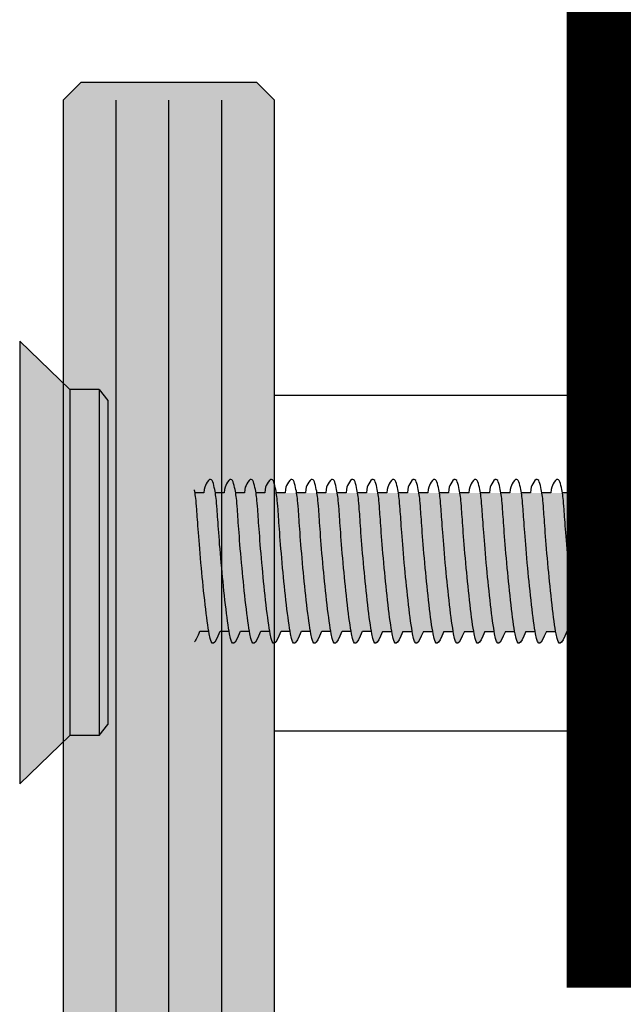
# Model space of a CAD drawing. Units: inches. Extents: x 0 to 171, y 0 to 469.
# Drawn here: x 97 to 98, y 460 to 463 of the extents above; entities that cross this region are included whole.
import ezdxf

# ---------------------------------------------------------------- set-up
doc = ezdxf.new("R2010")
doc.units = ezdxf.units.IN
doc.header["$LTSCALE"] = 0.125
doc.header["$MEASUREMENT"] = 0
doc.layers.get('Defpoints').update_dxf_attribs({"color": 30})
for name, color, linetype in [('01 Cut', 7, 'Continuous'), ('08 By Others', 222, 'Continuous'), ('1', 53, 'Continuous')]:
    doc.layers.add(name, color=color, linetype=linetype)

msp = doc.modelspace()

# ---------------------------------------------------------------- hatches: boundary and pattern name
at = {"layer": '1', "transparency": 33554687}
h = msp.add_hatch(color=256, dxfattribs=at)
h.dxf.hatch_style = 1
h.set_gradient(color1=(0, 135, 199), color2=(0, 135, 199), rotation=90, tint=1, name='CYLINDER')
h.paths.add_polyline_path([(97.664, 462.38924), (97.62463, 462.42861), (97.23093, 462.42861), (97.19156, 462.38924), (97.19156, 441.92829), (97.32865, 441.92829), (97.37786, 442.00436), (97.47629, 441.85415), (97.5255, 441.92829), (97.664, 441.92829)])
h.paths.add_polyline_path([(97.62463, 419.73675), (97.664, 419.77612), (97.664, 422.77619), (97.66371, 422.77693), (97.66342, 422.77767), (97.66315, 422.77842), (97.66288, 422.77917), (97.66262, 422.77993), (97.66237, 422.78069), (97.66213, 422.78145), (97.6619, 422.78222), (97.66167, 422.78299), (97.66146, 422.78377), (97.66125, 422.78455), (97.66106, 422.78534), (97.66087, 422.78613), (97.66069, 422.78692), (97.66053, 422.78772), (97.66037, 422.78851), (97.66022, 422.78931), (97.66008, 422.79012), (97.65995, 422.79092), (97.65983, 422.79173), (97.65972, 422.79254), (97.65962, 422.79336), (97.65952, 422.79417), (97.65944, 422.79499), (97.65937, 422.7958), (97.65931, 422.79662), (97.65925, 422.79744), (97.65921, 422.79826), (97.65918, 422.79908), (97.65915, 422.7999), (97.65914, 422.80072), (97.65913, 422.80155), (97.65914, 422.80237), (97.65915, 422.80319), (97.65918, 422.80401), (97.65921, 422.80483), (97.65925, 422.80565), (97.65931, 422.80647), (97.65937, 422.80729), (97.65944, 422.80811), (97.65952, 422.80892), (97.65962, 422.80974), (97.65972, 422.81055), (97.65983, 422.81136), (97.65995, 422.81217), (97.66008, 422.81298), (97.66022, 422.81378), (97.66037, 422.81458), (97.66053, 422.81538), (97.66069, 422.81617), (97.66087, 422.81697), (97.66106, 422.81775), (97.66125, 422.81854), (97.66146, 422.81932), (97.66167, 422.8201), (97.6619, 422.82087), (97.66213, 422.82164), (97.66237, 422.82241), (97.66262, 422.82317), (97.66288, 422.82392), (97.66315, 422.82468), (97.66342, 422.82542), (97.66371, 422.82616), (97.664, 422.8269), (97.664, 440.55883), (97.5255, 440.55883), (97.47629, 440.48468), (97.37786, 440.63489), (97.32865, 440.55883), (97.19156, 440.55883), (97.19156, 422.8269), (97.19186, 422.82616), (97.19215, 422.82542), (97.19242, 422.82468), (97.19269, 422.82392), (97.19295, 422.82317), (97.1932, 422.82241), (97.19344, 422.82164), (97.19367, 422.82087), (97.1939, 422.8201), (97.19411, 422.81932), (97.19432, 422.81854), (97.19451, 422.81775), (97.1947, 422.81697), (97.19488, 422.81617), (97.19504, 422.81538), (97.1952, 422.81458), (97.19535, 422.81378), (97.19549, 422.81298), (97.19562, 422.81217), (97.19574, 422.81136), (97.19585, 422.81055), (97.19595, 422.80974), (97.19604, 422.80892), (97.19613, 422.80811), (97.1962, 422.80729), (97.19626, 422.80647), (97.19632, 422.80565), (97.19636, 422.80483), (97.19639, 422.80401), (97.19642, 422.80319), (97.19643, 422.80237), (97.19644, 422.80155), (97.19643, 422.80072), (97.19642, 422.7999), (97.19639, 422.79908), (97.19636, 422.79826), (97.19632, 422.79744), (97.19626, 422.79662), (97.1962, 422.7958), (97.19613, 422.79499), (97.19604, 422.79417), (97.19595, 422.79336), (97.19585, 422.79254), (97.19574, 422.79173), (97.19562, 422.79092), (97.19549, 422.79012), (97.19535, 422.78931), (97.1952, 422.78851), (97.19504, 422.78772), (97.19488, 422.78692), (97.1947, 422.78613), (97.19451, 422.78534), (97.19432, 422.78455), (97.19411, 422.78377), (97.1939, 422.78299), (97.19367, 422.78222), (97.19344, 422.78145), (97.1932, 422.78069), (97.19295, 422.77993), (97.19269, 422.77917), (97.19242, 422.77842), (97.19215, 422.77767), (97.19186, 422.77693), (97.19156, 422.77619), (97.19156, 419.77612), (97.23093, 419.73675)])
h = msp.add_hatch(color=256, dxfattribs=at)
h.dxf.hatch_style = 1
h.set_gradient(color1=(51, 51, 51), rotation=270, tint=1, name='CURVED')
h.paths.add_polyline_path([(97.09425, 460.86079), (97.20637, 460.96899), (97.20637, 461.7424), (97.09425, 461.8506)])
h = msp.add_hatch(color=256, dxfattribs=at)
h.dxf.hatch_style = 1
h.set_gradient(color1=(51, 51, 51), rotation=90, tint=1, name='INVCYLINDER')
h.paths.add_polyline_path([(97.20637, 460.96899), (97.27213, 460.96899), (97.27213, 461.7424), (97.20637, 461.7424)])
h = msp.add_hatch(color=256, dxfattribs=at)
h.dxf.hatch_style = 1
h.set_gradient(color1=(51, 51, 51), rotation=270, tint=1, name='CURVED')
h.paths.add_polyline_path([(97.27213, 460.96899), (97.29134, 460.99395), (97.29134, 461.71744), (97.27213, 461.7424)])
h = msp.add_hatch(color=256, dxfattribs=at)
h.dxf.hatch_style = 1
h.set_gradient(color1=(51, 51, 51), rotation=90, tint=1, name='INVCYLINDER')
edge = h.paths.add_edge_path()
edge.add_spline(control_points=[(97.48506, 461.51787), (97.48526, 461.51679), (97.4874, 461.50487), (97.4897, 461.4868), (97.49685, 461.36965), (97.51162, 461.23306), (97.51715, 461.20109)], knot_values=[0.094349, 0.094349, 0.094349, 0.094349, 0.1027396, 0.1879653, 0.2868206, 0.3661173, 0.3661173, 0.3661173, 0.3661173], degree=3, periodic=0)
edge.add_spline(control_points=[(97.51715, 461.20109), (97.51747, 461.19925), (97.52398, 461.16319), (97.52878, 461.17121), (97.542, 461.20109)], knot_values=[0, 0, 0, 0, 0.0045742, 0.094349, 0.094349, 0.094349, 0.094349], degree=3, periodic=0)
edge.add_line((97.542, 461.20109), (97.56258, 461.20109))
edge.add_spline(control_points=[(97.56258, 461.20109), (97.55705, 461.23306), (97.54228, 461.36965), (97.53513, 461.4868), (97.53182, 461.51275), (97.52415, 461.54976), (97.51145, 461.53305), (97.50655, 461.52252), (97.50591, 461.51127)], knot_values=[0.094349, 0.094349, 0.094349, 0.094349, 0.1736457, 0.2725011, 0.3577268, 0.4500354, 0.5077349, 0.551495, 0.551495, 0.551495, 0.551495], degree=3, periodic=0)
edge.add_line((97.50591, 461.51127), (97.48622, 461.51127))
h = msp.add_hatch(color=256, dxfattribs=at)
h.dxf.hatch_style = 1
h.set_gradient(color1=(51, 51, 51), rotation=90, tint=1, name='INVCYLINDER')
edge = h.paths.add_edge_path()
edge.add_spline(control_points=[(97.50591, 461.51127), (97.50655, 461.52252), (97.51145, 461.53305), (97.52415, 461.54976), (97.53182, 461.51275), (97.53513, 461.4868), (97.54228, 461.36965), (97.55705, 461.23306), (97.56258, 461.20109)], knot_values=[0.094349, 0.094349, 0.094349, 0.094349, 0.1381091, 0.1958086, 0.2881172, 0.3733429, 0.4721983, 0.551495, 0.551495, 0.551495, 0.551495], degree=3, periodic=0)
edge.add_spline(control_points=[(97.56258, 461.20109), (97.5629, 461.19925), (97.56941, 461.16319), (97.57421, 461.17121), (97.58743, 461.20109)], knot_values=[0, 0, 0, 0, 0.0045742, 0.094349, 0.094349, 0.094349, 0.094349], degree=3, periodic=0)
edge.add_line((97.58743, 461.20109), (97.60801, 461.20109))
edge.add_spline(control_points=[(97.60801, 461.20109), (97.60247, 461.23306), (97.58771, 461.36965), (97.58055, 461.4868), (97.57725, 461.51275), (97.56958, 461.54976), (97.55688, 461.53305), (97.55197, 461.52252), (97.55134, 461.51127)], knot_values=[0.094349, 0.094349, 0.094349, 0.094349, 0.1736457, 0.2725011, 0.3577268, 0.4500354, 0.5077349, 0.551495, 0.551495, 0.551495, 0.551495], degree=3, periodic=0)
edge.add_line((97.55134, 461.51127), (97.53165, 461.51127))
h = msp.add_hatch(color=256, dxfattribs=at)
h.dxf.hatch_style = 1
h.set_gradient(color1=(51, 51, 51), rotation=90, tint=1, name='INVCYLINDER')
edge = h.paths.add_edge_path()
edge.add_spline(control_points=[(97.55134, 461.51127), (97.55197, 461.52252), (97.55688, 461.53305), (97.56958, 461.54976), (97.57725, 461.51275), (97.58055, 461.4868), (97.58771, 461.36965), (97.60247, 461.23306), (97.60801, 461.20109)], knot_values=[0.094349, 0.094349, 0.094349, 0.094349, 0.1381091, 0.1958086, 0.2881172, 0.3733429, 0.4721983, 0.551495, 0.551495, 0.551495, 0.551495], degree=3, periodic=0)
edge.add_spline(control_points=[(97.60801, 461.20109), (97.60833, 461.19925), (97.61484, 461.16319), (97.61963, 461.17121), (97.63286, 461.20109)], knot_values=[0, 0, 0, 0, 0.0045742, 0.094349, 0.094349, 0.094349, 0.094349], degree=3, periodic=0)
edge.add_line((97.63286, 461.20109), (97.65344, 461.20109))
edge.add_spline(control_points=[(97.65344, 461.20109), (97.6479, 461.23306), (97.63314, 461.36965), (97.62598, 461.4868), (97.62268, 461.51275), (97.61501, 461.54976), (97.6023, 461.53305), (97.5974, 461.52252), (97.59676, 461.51127)], knot_values=[0.094349, 0.094349, 0.094349, 0.094349, 0.1736457, 0.2725011, 0.3577268, 0.4500354, 0.5077349, 0.551495, 0.551495, 0.551495, 0.551495], degree=3, periodic=0)
edge.add_line((97.59676, 461.51127), (97.57707, 461.51127))
h = msp.add_hatch(color=256, dxfattribs=at)
h.dxf.hatch_style = 1
h.set_gradient(color1=(51, 51, 51), rotation=90, tint=1, name='INVCYLINDER')
edge = h.paths.add_edge_path()
edge.add_spline(control_points=[(97.59676, 461.51127), (97.5974, 461.52252), (97.6023, 461.53305), (97.61501, 461.54976), (97.62268, 461.51275), (97.62598, 461.4868), (97.63314, 461.36965), (97.6479, 461.23306), (97.65344, 461.20109)], knot_values=[0.094349, 0.094349, 0.094349, 0.094349, 0.1381091, 0.1958086, 0.2881172, 0.3733429, 0.4721983, 0.551495, 0.551495, 0.551495, 0.551495], degree=3, periodic=0)
edge.add_spline(control_points=[(97.65344, 461.20109), (97.65376, 461.19925), (97.66027, 461.16319), (97.66506, 461.17121), (97.67829, 461.20109)], knot_values=[0, 0, 0, 0, 0.0045742, 0.094349, 0.094349, 0.094349, 0.094349], degree=3, periodic=0)
edge.add_line((97.67829, 461.20109), (97.69886, 461.20109))
edge.add_spline(control_points=[(97.69886, 461.20109), (97.69333, 461.23306), (97.67857, 461.36965), (97.67141, 461.4868), (97.66811, 461.51275), (97.66044, 461.54976), (97.64773, 461.53305), (97.64283, 461.52252), (97.64219, 461.51127)], knot_values=[0.094349, 0.094349, 0.094349, 0.094349, 0.1736457, 0.2725011, 0.3577268, 0.4500354, 0.5077349, 0.551495, 0.551495, 0.551495, 0.551495], degree=3, periodic=0)
edge.add_line((97.64219, 461.51127), (97.6225, 461.51127))
h = msp.add_hatch(color=256, dxfattribs=at)
h.dxf.hatch_style = 1
h.set_gradient(color1=(51, 51, 51), rotation=90, tint=1, name='INVCYLINDER')
edge = h.paths.add_edge_path()
edge.add_spline(control_points=[(97.64219, 461.51127), (97.64283, 461.52252), (97.64773, 461.53305), (97.66044, 461.54976), (97.66811, 461.51275), (97.67141, 461.4868), (97.67857, 461.36965), (97.69333, 461.23306), (97.69886, 461.20109)], knot_values=[0.094349, 0.094349, 0.094349, 0.094349, 0.1381091, 0.1958086, 0.2881172, 0.3733429, 0.4721983, 0.551495, 0.551495, 0.551495, 0.551495], degree=3, periodic=0)
edge.add_spline(control_points=[(97.69886, 461.20109), (97.69918, 461.19925), (97.7057, 461.16319), (97.71049, 461.17121), (97.72372, 461.20109)], knot_values=[0, 0, 0, 0, 0.0045742, 0.094349, 0.094349, 0.094349, 0.094349], degree=3, periodic=0)
edge.add_line((97.72372, 461.20109), (97.74429, 461.20109))
edge.add_spline(control_points=[(97.74429, 461.20109), (97.73876, 461.23306), (97.724, 461.36965), (97.71684, 461.4868), (97.71354, 461.51275), (97.70586, 461.54976), (97.69316, 461.53305), (97.68826, 461.52252), (97.68762, 461.51127)], knot_values=[0.094349, 0.094349, 0.094349, 0.094349, 0.1736457, 0.2725011, 0.3577268, 0.4500354, 0.5077349, 0.551495, 0.551495, 0.551495, 0.551495], degree=3, periodic=0)
edge.add_line((97.68762, 461.51127), (97.66793, 461.51127))
h = msp.add_hatch(color=256, dxfattribs=at)
h.dxf.hatch_style = 1
h.set_gradient(color1=(51, 51, 51), rotation=90, tint=1, name='INVCYLINDER')
edge = h.paths.add_edge_path()
edge.add_spline(control_points=[(97.68762, 461.51127), (97.68826, 461.52252), (97.69316, 461.53305), (97.70586, 461.54976), (97.71354, 461.51275), (97.71684, 461.4868), (97.724, 461.36965), (97.73876, 461.23306), (97.74429, 461.20109)], knot_values=[0.094349, 0.094349, 0.094349, 0.094349, 0.1381091, 0.1958086, 0.2881172, 0.3733429, 0.4721983, 0.551495, 0.551495, 0.551495, 0.551495], degree=3, periodic=0)
edge.add_spline(control_points=[(97.74429, 461.20109), (97.74461, 461.19925), (97.75112, 461.16319), (97.75592, 461.17121), (97.76915, 461.20109)], knot_values=[0, 0, 0, 0, 0.0045742, 0.094349, 0.094349, 0.094349, 0.094349], degree=3, periodic=0)
edge.add_line((97.76915, 461.20109), (97.78972, 461.20109))
edge.add_spline(control_points=[(97.78972, 461.20109), (97.78419, 461.23306), (97.76943, 461.36965), (97.76227, 461.4868), (97.75897, 461.51275), (97.75129, 461.54976), (97.73859, 461.53305), (97.73369, 461.52252), (97.73305, 461.51127)], knot_values=[0.094349, 0.094349, 0.094349, 0.094349, 0.1736457, 0.2725011, 0.3577268, 0.4500354, 0.5077349, 0.551495, 0.551495, 0.551495, 0.551495], degree=3, periodic=0)
edge.add_line((97.73305, 461.51127), (97.71336, 461.51127))
h = msp.add_hatch(color=256, dxfattribs=at)
h.dxf.hatch_style = 1
h.set_gradient(color1=(51, 51, 51), rotation=90, tint=1, name='INVCYLINDER')
edge = h.paths.add_edge_path()
edge.add_spline(control_points=[(97.73305, 461.51127), (97.73369, 461.52252), (97.73859, 461.53305), (97.75129, 461.54976), (97.75897, 461.51275), (97.76227, 461.4868), (97.76943, 461.36965), (97.78419, 461.23306), (97.78972, 461.20109)], knot_values=[0.094349, 0.094349, 0.094349, 0.094349, 0.1381091, 0.1958086, 0.2881172, 0.3733429, 0.4721983, 0.551495, 0.551495, 0.551495, 0.551495], degree=3, periodic=0)
edge.add_spline(control_points=[(97.78972, 461.20109), (97.79004, 461.19925), (97.79655, 461.16319), (97.80135, 461.17121), (97.81457, 461.20109)], knot_values=[0, 0, 0, 0, 0.0045742, 0.094349, 0.094349, 0.094349, 0.094349], degree=3, periodic=0)
edge.add_line((97.81457, 461.20109), (97.83515, 461.20109))
edge.add_spline(control_points=[(97.83515, 461.20109), (97.82962, 461.23306), (97.81485, 461.36965), (97.8077, 461.4868), (97.8044, 461.51275), (97.79672, 461.54976), (97.78402, 461.53305), (97.77912, 461.52252), (97.77848, 461.51127)], knot_values=[0.094349, 0.094349, 0.094349, 0.094349, 0.1736457, 0.2725011, 0.3577268, 0.4500354, 0.5077349, 0.551495, 0.551495, 0.551495, 0.551495], degree=3, periodic=0)
edge.add_line((97.77848, 461.51127), (97.75879, 461.51127))
h = msp.add_hatch(color=256, dxfattribs=at)
h.dxf.hatch_style = 1
h.set_gradient(color1=(51, 51, 51), rotation=90, tint=1, name='INVCYLINDER')
edge = h.paths.add_edge_path()
edge.add_spline(control_points=[(97.77848, 461.51127), (97.77912, 461.52252), (97.78402, 461.53305), (97.79672, 461.54976), (97.8044, 461.51275), (97.8077, 461.4868), (97.81485, 461.36965), (97.82962, 461.23306), (97.83515, 461.20109)], knot_values=[0.094349, 0.094349, 0.094349, 0.094349, 0.1381091, 0.1958086, 0.2881172, 0.3733429, 0.4721983, 0.551495, 0.551495, 0.551495, 0.551495], degree=3, periodic=0)
edge.add_spline(control_points=[(97.83515, 461.20109), (97.83547, 461.19925), (97.84198, 461.16319), (97.84678, 461.17121), (97.86, 461.20109)], knot_values=[0, 0, 0, 0, 0.0045742, 0.094349, 0.094349, 0.094349, 0.094349], degree=3, periodic=0)
edge.add_line((97.86, 461.20109), (97.88058, 461.20109))
edge.add_spline(control_points=[(97.88058, 461.20109), (97.87505, 461.23306), (97.86028, 461.36965), (97.85313, 461.4868), (97.84983, 461.51275), (97.84215, 461.54976), (97.82945, 461.53305), (97.82455, 461.52252), (97.82391, 461.51127)], knot_values=[0.094349, 0.094349, 0.094349, 0.094349, 0.1736457, 0.2725011, 0.3577268, 0.4500354, 0.5077349, 0.551495, 0.551495, 0.551495, 0.551495], degree=3, periodic=0)
edge.add_line((97.82391, 461.51127), (97.80422, 461.51127))
h = msp.add_hatch(color=256, dxfattribs=at)
h.dxf.hatch_style = 1
h.set_gradient(color1=(51, 51, 51), rotation=90, tint=1, name='INVCYLINDER')
edge = h.paths.add_edge_path()
edge.add_spline(control_points=[(97.82351, 461.51127), (97.82415, 461.52252), (97.82905, 461.53305), (97.84175, 461.54976), (97.84943, 461.51275), (97.85273, 461.4868), (97.85989, 461.36965), (97.87465, 461.23306), (97.88018, 461.20109)], knot_values=[0.094349, 0.094349, 0.094349, 0.094349, 0.1381091, 0.1958086, 0.2881172, 0.3733429, 0.4721983, 0.551495, 0.551495, 0.551495, 0.551495], degree=3, periodic=0)
edge.add_spline(control_points=[(97.88018, 461.20109), (97.8805, 461.19925), (97.88701, 461.16319), (97.89181, 461.17121), (97.90503, 461.20109)], knot_values=[0, 0, 0, 0, 0.0045742, 0.094349, 0.094349, 0.094349, 0.094349], degree=3, periodic=0)
edge.add_line((97.90503, 461.20109), (97.92561, 461.20109))
edge.add_spline(control_points=[(97.92561, 461.20109), (97.92008, 461.23306), (97.90531, 461.36965), (97.89816, 461.4868), (97.89486, 461.51275), (97.88718, 461.54976), (97.87448, 461.53305), (97.86958, 461.52252), (97.86894, 461.51127)], knot_values=[0.094349, 0.094349, 0.094349, 0.094349, 0.1736457, 0.2725011, 0.3577268, 0.4500354, 0.5077349, 0.551495, 0.551495, 0.551495, 0.551495], degree=3, periodic=0)
edge.add_line((97.86894, 461.51127), (97.84925, 461.51127))
h = msp.add_hatch(color=256, dxfattribs=at)
h.dxf.hatch_style = 1
h.set_gradient(color1=(51, 51, 51), rotation=90, tint=1, name='INVCYLINDER')
edge = h.paths.add_edge_path()
edge.add_spline(control_points=[(97.86934, 461.51127), (97.86998, 461.52252), (97.87488, 461.53305), (97.88758, 461.54976), (97.89525, 461.51275), (97.89856, 461.4868), (97.90571, 461.36965), (97.92048, 461.23306), (97.92601, 461.20109)], knot_values=[0.094349, 0.094349, 0.094349, 0.094349, 0.1381091, 0.1958086, 0.2881172, 0.3733429, 0.4721983, 0.551495, 0.551495, 0.551495, 0.551495], degree=3, periodic=0)
edge.add_spline(control_points=[(97.92601, 461.20109), (97.92633, 461.19925), (97.93284, 461.16319), (97.93764, 461.17121), (97.95086, 461.20109)], knot_values=[0, 0, 0, 0, 0.0045742, 0.094349, 0.094349, 0.094349, 0.094349], degree=3, periodic=0)
edge.add_line((97.95086, 461.20109), (97.97144, 461.20109))
edge.add_spline(control_points=[(97.97144, 461.20109), (97.96591, 461.23306), (97.95114, 461.36965), (97.94399, 461.4868), (97.94068, 461.51275), (97.93301, 461.54976), (97.92031, 461.53305), (97.91541, 461.52252), (97.91477, 461.51127)], knot_values=[0.094349, 0.094349, 0.094349, 0.094349, 0.1736457, 0.2725011, 0.3577268, 0.4500354, 0.5077349, 0.551495, 0.551495, 0.551495, 0.551495], degree=3, periodic=0)
edge.add_line((97.91477, 461.51127), (97.89508, 461.51127))
h = msp.add_hatch(color=256, dxfattribs=at)
h.dxf.hatch_style = 1
h.set_gradient(color1=(51, 51, 51), rotation=90, tint=1, name='INVCYLINDER')
edge = h.paths.add_edge_path()
edge.add_spline(control_points=[(97.91516, 461.51127), (97.9158, 461.52252), (97.9207, 461.53305), (97.93341, 461.54976), (97.94108, 461.51275), (97.94438, 461.4868), (97.95154, 461.36965), (97.9663, 461.23306), (97.97184, 461.20109)], knot_values=[0.094349, 0.094349, 0.094349, 0.094349, 0.1381091, 0.1958086, 0.2881172, 0.3733429, 0.4721983, 0.551495, 0.551495, 0.551495, 0.551495], degree=3, periodic=0)
edge.add_spline(control_points=[(97.97184, 461.20109), (97.97216, 461.19925), (97.97867, 461.16319), (97.98346, 461.17121), (97.99669, 461.20109)], knot_values=[0, 0, 0, 0, 0.0045742, 0.094349, 0.094349, 0.094349, 0.094349], degree=3, periodic=0)
edge.add_line((97.99669, 461.20109), (98.01726, 461.20109))
edge.add_spline(control_points=[(98.01726, 461.20109), (98.01173, 461.23306), (97.99697, 461.36965), (97.98981, 461.4868), (97.98651, 461.51275), (97.97884, 461.54976), (97.96613, 461.53305), (97.96123, 461.52252), (97.96059, 461.51127)], knot_values=[0.094349, 0.094349, 0.094349, 0.094349, 0.1736457, 0.2725011, 0.3577268, 0.4500354, 0.5077349, 0.551495, 0.551495, 0.551495, 0.551495], degree=3, periodic=0)
edge.add_line((97.96059, 461.51127), (97.9409, 461.51127))
h = msp.add_hatch(color=256, dxfattribs=at)
h.dxf.hatch_style = 1
h.set_gradient(color1=(51, 51, 51), rotation=90, tint=1, name='INVCYLINDER')
edge = h.paths.add_edge_path()
edge.add_spline(control_points=[(97.96099, 461.51127), (97.96163, 461.52252), (97.96653, 461.53305), (97.97923, 461.54976), (97.98691, 461.51275), (97.99021, 461.4868), (97.99737, 461.36965), (98.01213, 461.23306), (98.01766, 461.20109)], knot_values=[0.094349, 0.094349, 0.094349, 0.094349, 0.1381091, 0.1958086, 0.2881172, 0.3733429, 0.4721983, 0.551495, 0.551495, 0.551495, 0.551495], degree=3, periodic=0)
edge.add_spline(control_points=[(98.01766, 461.20109), (98.01798, 461.19925), (98.02449, 461.16319), (98.02929, 461.17121), (98.04251, 461.20109)], knot_values=[0, 0, 0, 0, 0.0045742, 0.094349, 0.094349, 0.094349, 0.094349], degree=3, periodic=0)
edge.add_line((98.04251, 461.20109), (98.06309, 461.20109))
edge.add_spline(control_points=[(98.06309, 461.20109), (98.05756, 461.23306), (98.04279, 461.36965), (98.03564, 461.4868), (98.03234, 461.51275), (98.02466, 461.54976), (98.01196, 461.53305), (98.00706, 461.52252), (98.00642, 461.51127)], knot_values=[0.094349, 0.094349, 0.094349, 0.094349, 0.1736457, 0.2725011, 0.3577268, 0.4500354, 0.5077349, 0.551495, 0.551495, 0.551495, 0.551495], degree=3, periodic=0)
edge.add_line((98.00642, 461.51127), (97.98673, 461.51127))
h = msp.add_hatch(color=256, dxfattribs=at)
h.dxf.hatch_style = 1
h.set_gradient(color1=(51, 51, 51), rotation=90, tint=1, name='INVCYLINDER')
edge = h.paths.add_edge_path()
edge.add_spline(control_points=[(98.00682, 461.51127), (98.00746, 461.52252), (98.01236, 461.53305), (98.02506, 461.54976), (98.03273, 461.51275), (98.03604, 461.4868), (98.04319, 461.36965), (98.05796, 461.23306), (98.06349, 461.20109)], knot_values=[0.094349, 0.094349, 0.094349, 0.094349, 0.1381091, 0.1958086, 0.2881172, 0.3733429, 0.4721983, 0.551495, 0.551495, 0.551495, 0.551495], degree=3, periodic=0)
edge.add_spline(control_points=[(98.06349, 461.20109), (98.06381, 461.19925), (98.07032, 461.16319), (98.07512, 461.17121), (98.08834, 461.20109)], knot_values=[0, 0, 0, 0, 0.0045742, 0.094349, 0.094349, 0.094349, 0.094349], degree=3, periodic=0)
edge.add_line((98.08834, 461.20109), (98.10892, 461.20109))
edge.add_spline(control_points=[(98.10892, 461.20109), (98.10339, 461.23306), (98.08862, 461.36965), (98.08147, 461.4868), (98.07816, 461.51275), (98.07049, 461.54976), (98.05779, 461.53305), (98.05289, 461.52252), (98.05225, 461.51127)], knot_values=[0.094349, 0.094349, 0.094349, 0.094349, 0.1736457, 0.2725011, 0.3577268, 0.4500354, 0.5077349, 0.551495, 0.551495, 0.551495, 0.551495], degree=3, periodic=0)
edge.add_line((98.05225, 461.51127), (98.03256, 461.51127))
h = msp.add_hatch(color=256, dxfattribs=at)
h.dxf.hatch_style = 1
h.set_gradient(color1=(51, 51, 51), rotation=90, tint=1, name='INVCYLINDER')
edge = h.paths.add_edge_path()
edge.add_spline(control_points=[(98.05264, 461.51127), (98.05328, 461.52252), (98.05818, 461.53305), (98.07089, 461.54976), (98.07856, 461.51275), (98.08186, 461.4868), (98.08902, 461.36965), (98.10378, 461.23306), (98.10932, 461.20109)], knot_values=[0.094349, 0.094349, 0.094349, 0.094349, 0.1381091, 0.1958086, 0.2881172, 0.3733429, 0.4721983, 0.551495, 0.551495, 0.551495, 0.551495], degree=3, periodic=0)
edge.add_spline(control_points=[(98.10932, 461.20109), (98.10964, 461.19925), (98.11615, 461.16319), (98.12094, 461.17121), (98.13417, 461.20109)], knot_values=[0, 0, 0, 0, 0.0045742, 0.094349, 0.094349, 0.094349, 0.094349], degree=3, periodic=0)
edge.add_line((98.13417, 461.20109), (98.15475, 461.20109))
edge.add_spline(control_points=[(98.15475, 461.20109), (98.14921, 461.23306), (98.13445, 461.36965), (98.12729, 461.4868), (98.12399, 461.51275), (98.11632, 461.54976), (98.10361, 461.53305), (98.09871, 461.52252), (98.09807, 461.51127)], knot_values=[0.094349, 0.094349, 0.094349, 0.094349, 0.1736457, 0.2725011, 0.3577268, 0.4500354, 0.5077349, 0.551495, 0.551495, 0.551495, 0.551495], degree=3, periodic=0)
edge.add_line((98.09807, 461.51127), (98.07838, 461.51127))
h = msp.add_hatch(color=256, dxfattribs=at)
h.dxf.hatch_style = 1
h.set_gradient(color1=(51, 51, 51), rotation=90, tint=1, name='INVCYLINDER')
edge = h.paths.add_edge_path()
edge.add_spline(control_points=[(98.09847, 461.51127), (98.09911, 461.52252), (98.10401, 461.53305), (98.11671, 461.54976), (98.12439, 461.51275), (98.12769, 461.4868), (98.13485, 461.36965), (98.14961, 461.23306), (98.15514, 461.20109)], knot_values=[0.094349, 0.094349, 0.094349, 0.094349, 0.1381091, 0.1958086, 0.2881172, 0.3733429, 0.4721983, 0.551495, 0.551495, 0.551495, 0.551495], degree=3, periodic=0)
edge.add_spline(control_points=[(98.15514, 461.20109), (98.15546, 461.19925), (98.16197, 461.16319), (98.16677, 461.17121), (98.17999, 461.20109)], knot_values=[0, 0, 0, 0, 0.0045742, 0.094349, 0.094349, 0.094349, 0.094349], degree=3, periodic=0)
edge.add_line((98.17999, 461.20109), (98.20057, 461.20109))
edge.add_spline(control_points=[(98.20057, 461.20109), (98.19504, 461.23306), (98.18027, 461.36965), (98.17312, 461.4868), (98.16982, 461.51275), (98.16214, 461.54976), (98.14944, 461.53305), (98.14454, 461.52252), (98.1439, 461.51127)], knot_values=[0.094349, 0.094349, 0.094349, 0.094349, 0.1736457, 0.2725011, 0.3577268, 0.4500354, 0.5077349, 0.551495, 0.551495, 0.551495, 0.551495], degree=3, periodic=0)
edge.add_line((98.1439, 461.51127), (98.12421, 461.51127))
h = msp.add_hatch(color=256, dxfattribs=at)
h.dxf.hatch_style = 1
h.set_gradient(color1=(51, 51, 51), rotation=90, tint=1, name='INVCYLINDER')
edge = h.paths.add_edge_path()
edge.add_spline(control_points=[(98.1443, 461.51127), (98.14494, 461.52252), (98.14984, 461.53305), (98.16254, 461.54976), (98.17021, 461.51275), (98.17352, 461.4868), (98.18067, 461.36965), (98.19544, 461.23306), (98.20097, 461.20109)], knot_values=[0.094349, 0.094349, 0.094349, 0.094349, 0.1381091, 0.1958086, 0.2881172, 0.3733429, 0.4721983, 0.551495, 0.551495, 0.551495, 0.551495], degree=3, periodic=0)
edge.add_spline(control_points=[(98.20097, 461.20109), (98.20129, 461.19925), (98.2078, 461.16319), (98.2126, 461.17121), (98.22582, 461.20109)], knot_values=[0, 0, 0, 0, 0.0045742, 0.094349, 0.094349, 0.094349, 0.094349], degree=3, periodic=0)
edge.add_line((98.22582, 461.20109), (98.2464, 461.20109))
edge.add_spline(control_points=[(98.2464, 461.20109), (98.24087, 461.23306), (98.2261, 461.36965), (98.21895, 461.4868), (98.21564, 461.51275), (98.20797, 461.54976), (98.19527, 461.53305), (98.19037, 461.52252), (98.18973, 461.51127)], knot_values=[0.094349, 0.094349, 0.094349, 0.094349, 0.1736457, 0.2725011, 0.3577268, 0.4500354, 0.5077349, 0.551495, 0.551495, 0.551495, 0.551495], degree=3, periodic=0)
edge.add_line((98.18973, 461.51127), (98.17004, 461.51127))
h = msp.add_hatch(color=256, dxfattribs=at)
h.dxf.hatch_style = 1
h.set_gradient(color1=(51, 51, 51), rotation=90, tint=1, name='INVCYLINDER')
edge = h.paths.add_edge_path()
edge.add_spline(control_points=[(98.19013, 461.51127), (98.19076, 461.52252), (98.19566, 461.53305), (98.20837, 461.54976), (98.21604, 461.51275), (98.21934, 461.4868), (98.2265, 461.36965), (98.24126, 461.23306), (98.2468, 461.20109)], knot_values=[0.094349, 0.094349, 0.094349, 0.094349, 0.1381091, 0.1958086, 0.2881172, 0.3733429, 0.4721983, 0.551495, 0.551495, 0.551495, 0.551495], degree=3, periodic=0)
edge.add_spline(control_points=[(98.2468, 461.20109), (98.24712, 461.19925), (98.25363, 461.16319), (98.25842, 461.17121), (98.27165, 461.20109)], knot_values=[0, 0, 0, 0, 0.0045742, 0.094349, 0.094349, 0.094349, 0.094349], degree=3, periodic=0)
edge.add_line((98.27165, 461.20109), (98.29223, 461.20109))
edge.add_spline(control_points=[(98.29223, 461.20109), (98.28669, 461.23306), (98.27193, 461.36965), (98.26477, 461.4868), (98.26147, 461.51275), (98.2538, 461.54976), (98.24109, 461.53305), (98.23619, 461.52252), (98.23555, 461.51127)], knot_values=[0.094349, 0.094349, 0.094349, 0.094349, 0.1736457, 0.2725011, 0.3577268, 0.4500354, 0.5077349, 0.551495, 0.551495, 0.551495, 0.551495], degree=3, periodic=0)
edge.add_line((98.23555, 461.51127), (98.21586, 461.51127))
h = msp.add_hatch(color=256, dxfattribs=at)
h.dxf.hatch_style = 1
h.set_gradient(color1=(51, 51, 51), rotation=90, tint=1, name='INVCYLINDER')
edge = h.paths.add_edge_path()
edge.add_spline(control_points=[(98.23595, 461.51127), (98.23659, 461.52252), (98.24149, 461.53305), (98.25419, 461.54976), (98.26187, 461.51275), (98.26517, 461.4868), (98.27233, 461.36965), (98.28709, 461.23306), (98.29262, 461.20109)], knot_values=[0.094349, 0.094349, 0.094349, 0.094349, 0.1381091, 0.1958086, 0.2881172, 0.3733429, 0.4721983, 0.551495, 0.551495, 0.551495, 0.551495], degree=3, periodic=0)
edge.add_spline(control_points=[(98.29262, 461.20109), (98.29294, 461.19925), (98.29945, 461.16319), (98.30425, 461.17121), (98.31748, 461.20109)], knot_values=[0, 0, 0, 0, 0.0045742, 0.094349, 0.094349, 0.094349, 0.094349], degree=3, periodic=0)
edge.add_line((98.31748, 461.20109), (98.33805, 461.20109))
edge.add_spline(control_points=[(98.33805, 461.20109), (98.33252, 461.23306), (98.31776, 461.36965), (98.3106, 461.4868), (98.3073, 461.51275), (98.29962, 461.54976), (98.28692, 461.53305), (98.28202, 461.52252), (98.28138, 461.51127)], knot_values=[0.094349, 0.094349, 0.094349, 0.094349, 0.1736457, 0.2725011, 0.3577268, 0.4500354, 0.5077349, 0.551495, 0.551495, 0.551495, 0.551495], degree=3, periodic=0)
edge.add_line((98.28138, 461.51127), (98.26169, 461.51127))
h = msp.add_hatch(color=256, dxfattribs=at)
h.dxf.hatch_style = 1
h.set_gradient(color1=(51, 51, 51), rotation=90, tint=1, name='INVCYLINDER')
edge = h.paths.add_edge_path()
edge.add_spline(control_points=[(98.28178, 461.51127), (98.28242, 461.52252), (98.28732, 461.53305), (98.30002, 461.54976), (98.3077, 461.51275), (98.311, 461.4868), (98.31815, 461.36965), (98.33292, 461.23306), (98.33845, 461.20109)], knot_values=[0.094349, 0.094349, 0.094349, 0.094349, 0.1381091, 0.1958086, 0.2881172, 0.3733429, 0.4721983, 0.551495, 0.551495, 0.551495, 0.551495], degree=3, periodic=0)
edge.add_spline(control_points=[(98.33845, 461.20109), (98.33877, 461.19925), (98.34528, 461.16319), (98.35008, 461.17121), (98.3633, 461.20109)], knot_values=[0, 0, 0, 0, 0.0045742, 0.094349, 0.094349, 0.094349, 0.094349], degree=3, periodic=0)
edge.add_line((98.3633, 461.20109), (98.38388, 461.20109))
edge.add_spline(control_points=[(98.38388, 461.20109), (98.37835, 461.23306), (98.36358, 461.36965), (98.35643, 461.4868), (98.35312, 461.51275), (98.34545, 461.54976), (98.33275, 461.53305), (98.32785, 461.52252), (98.32721, 461.51127)], knot_values=[0.094349, 0.094349, 0.094349, 0.094349, 0.1736457, 0.2725011, 0.3577268, 0.4500354, 0.5077349, 0.551495, 0.551495, 0.551495, 0.551495], degree=3, periodic=0)
edge.add_line((98.32721, 461.51127), (98.30752, 461.51127))
h = msp.add_hatch(color=256, dxfattribs=at)
h.dxf.hatch_style = 1
h.set_gradient(color1=(51, 51, 51), rotation=90, tint=1, name='INVCYLINDER')
edge = h.paths.add_edge_path()
edge.add_spline(control_points=[(98.32761, 461.51127), (98.32824, 461.52252), (98.33315, 461.53305), (98.34585, 461.54976), (98.35352, 461.51275), (98.35682, 461.4868), (98.36398, 461.36965), (98.37874, 461.23306), (98.38428, 461.20109)], knot_values=[0.094349, 0.094349, 0.094349, 0.094349, 0.1381091, 0.1958086, 0.2881172, 0.3733429, 0.4721983, 0.551495, 0.551495, 0.551495, 0.551495], degree=3, periodic=0)
edge.add_spline(control_points=[(98.38428, 461.20109), (98.3846, 461.19925), (98.39111, 461.16319), (98.3959, 461.17121), (98.40913, 461.20109)], knot_values=[0, 0, 0, 0, 0.0045742, 0.094349, 0.094349, 0.094349, 0.094349], degree=3, periodic=0)
edge.add_line((98.40913, 461.20109), (98.42971, 461.20109))
edge.add_spline(control_points=[(98.42971, 461.20109), (98.42417, 461.23306), (98.40941, 461.36965), (98.40225, 461.4868), (98.39895, 461.51275), (98.39128, 461.54976), (98.37857, 461.53305), (98.37367, 461.52252), (98.37303, 461.51127)], knot_values=[0.094349, 0.094349, 0.094349, 0.094349, 0.1736457, 0.2725011, 0.3577268, 0.4500354, 0.5077349, 0.551495, 0.551495, 0.551495, 0.551495], degree=3, periodic=0)
edge.add_line((98.37303, 461.51127), (98.35334, 461.51127))
h = msp.add_hatch(color=256, dxfattribs=at)
h.dxf.hatch_style = 1
h.set_gradient(color1=(51, 51, 51), rotation=90, tint=1, name='INVCYLINDER')
edge = h.paths.add_edge_path()
edge.add_spline(control_points=[(98.37343, 461.51127), (98.37407, 461.52252), (98.37897, 461.53305), (98.39167, 461.54976), (98.39935, 461.51275), (98.40265, 461.4868), (98.40981, 461.36965), (98.42457, 461.23306), (98.4301, 461.20109)], knot_values=[0.094349, 0.094349, 0.094349, 0.094349, 0.1381091, 0.1958086, 0.2881172, 0.3733429, 0.4721983, 0.551495, 0.551495, 0.551495, 0.551495], degree=3, periodic=0)
edge.add_spline(control_points=[(98.4301, 461.20109), (98.43042, 461.19925), (98.43693, 461.16319), (98.44173, 461.17121), (98.45496, 461.20109)], knot_values=[0, 0, 0, 0, 0.0045742, 0.094349, 0.094349, 0.094349, 0.094349], degree=3, periodic=0)
edge.add_line((98.45496, 461.20109), (98.47553, 461.20109))
edge.add_spline(control_points=[(98.47553, 461.20109), (98.47, 461.23306), (98.45524, 461.36965), (98.44808, 461.4868), (98.44478, 461.51275), (98.4371, 461.54976), (98.4244, 461.53305), (98.4195, 461.52252), (98.41886, 461.51127)], knot_values=[0.094349, 0.094349, 0.094349, 0.094349, 0.1736457, 0.2725011, 0.3577268, 0.4500354, 0.5077349, 0.551495, 0.551495, 0.551495, 0.551495], degree=3, periodic=0)
edge.add_line((98.41886, 461.51127), (98.39917, 461.51127))
h = msp.add_hatch(color=256, dxfattribs=at)
h.dxf.hatch_style = 1
h.set_gradient(color1=(51, 51, 51), rotation=90, tint=1, name='INVCYLINDER')
edge = h.paths.add_edge_path()
edge.add_spline(control_points=[(98.41926, 461.51127), (98.4199, 461.52252), (98.4248, 461.53305), (98.4375, 461.54976), (98.44518, 461.51275), (98.44848, 461.4868), (98.45563, 461.36965), (98.4704, 461.23306), (98.47593, 461.20109)], knot_values=[0.094349, 0.094349, 0.094349, 0.094349, 0.1381091, 0.1958086, 0.2881172, 0.3733429, 0.4721983, 0.551495, 0.551495, 0.551495, 0.551495], degree=3, periodic=0)
edge.add_spline(control_points=[(98.47593, 461.20109), (98.47625, 461.19925), (98.48276, 461.16319), (98.48756, 461.17121), (98.50078, 461.20109)], knot_values=[0, 0, 0, 0, 0.0045742, 0.094349, 0.094349, 0.094349, 0.094349], degree=3, periodic=0)
edge.add_line((98.50078, 461.20109), (98.52136, 461.20109))
edge.add_spline(control_points=[(98.52136, 461.20109), (98.51583, 461.23306), (98.50106, 461.36965), (98.49391, 461.4868), (98.4906, 461.51275), (98.48293, 461.54976), (98.47023, 461.53305), (98.46533, 461.52252), (98.46469, 461.51127)], knot_values=[0.094349, 0.094349, 0.094349, 0.094349, 0.1736457, 0.2725011, 0.3577268, 0.4500354, 0.5077349, 0.551495, 0.551495, 0.551495, 0.551495], degree=3, periodic=0)
edge.add_line((98.46469, 461.51127), (98.445, 461.51127))
h = msp.add_hatch(color=256, dxfattribs=at)
h.dxf.hatch_style = 1
h.set_gradient(color1=(51, 51, 51), rotation=90, tint=1, name='INVCYLINDER')
edge = h.paths.add_edge_path()
edge.add_spline(control_points=[(97.48506, 461.17812), (97.48807, 461.18224), (97.49175, 461.19019), (97.49657, 461.20109)], knot_values=[0, 0, 0, 0, 0.0327629, 0.0327629, 0.0327629, 0.0327629], degree=3, periodic=0)
edge.add_line((97.49657, 461.20109), (97.51715, 461.20109))
edge.add_spline(control_points=[(97.51715, 461.20109), (97.51162, 461.23306), (97.49685, 461.36965), (97.4897, 461.4868), (97.4874, 461.50487), (97.48526, 461.51679), (97.48506, 461.51787)], knot_values=[0.094349, 0.094349, 0.094349, 0.094349, 0.1736457, 0.2725011, 0.3577268, 0.3661173, 0.3661173, 0.3661173, 0.3661173], degree=3, periodic=0)
edge.add_line((97.48506, 461.51787), (97.48506, 461.17812))

# ---------------------------------------------------------------- linework, layer by layer
at = {"lineweight": -3}
for points, knots in [([(97.58743, 461.20109), (97.57421, 461.17121), (97.56538, 461.15644), (97.54241, 461.36761), (97.53513, 461.4868), (97.53182, 461.51275), (97.52415, 461.54976), (97.51145, 461.53305), (97.50655, 461.52252), (97.50591, 461.51127)], [0, 0, 0, 0, 0.08977477, 0.17364569, 0.27250108, 0.35772678, 0.45003542, 0.50773491, 0.55149501, 0.55149501, 0.55149501, 0.55149501]), ([(97.63286, 461.20109), (97.61963, 461.17121), (97.61081, 461.15644), (97.58783, 461.36761), (97.58055, 461.4868), (97.57725, 461.51275), (97.56958, 461.54976), (97.55688, 461.53305), (97.55197, 461.52252), (97.55134, 461.51127)], [0, 0, 0, 0, 0.08977477, 0.17364569, 0.27250108, 0.35772678, 0.45003542, 0.50773491, 0.55149501, 0.55149501, 0.55149501, 0.55149501]), ([(97.67829, 461.20109), (97.66506, 461.17121), (97.65624, 461.15644), (97.63326, 461.36761), (97.62598, 461.4868), (97.62268, 461.51275), (97.61501, 461.54976), (97.6023, 461.53305), (97.5974, 461.52252), (97.59676, 461.51127)], [0, 0, 0, 0, 0.08977477, 0.17364569, 0.27250108, 0.35772678, 0.45003542, 0.50773491, 0.55149501, 0.55149501, 0.55149501, 0.55149501]), ([(97.72372, 461.20109), (97.71049, 461.17121), (97.70167, 461.15644), (97.67869, 461.36761), (97.67141, 461.4868), (97.66811, 461.51275), (97.66044, 461.54976), (97.64773, 461.53305), (97.64283, 461.52252), (97.64219, 461.51127)], [0, 0, 0, 0, 0.08977477, 0.17364569, 0.27250108, 0.35772678, 0.45003542, 0.50773491, 0.55149501, 0.55149501, 0.55149501, 0.55149501]), ([(97.76915, 461.20109), (97.75592, 461.17121), (97.74709, 461.15644), (97.72412, 461.36761), (97.71684, 461.4868), (97.71354, 461.51275), (97.70586, 461.54976), (97.69316, 461.53305), (97.68826, 461.52252), (97.68762, 461.51127)], [0, 0, 0, 0, 0.08977477, 0.17364569, 0.27250108, 0.35772678, 0.45003542, 0.50773491, 0.55149501, 0.55149501, 0.55149501, 0.55149501]), ([(97.81457, 461.20109), (97.80135, 461.17121), (97.79252, 461.15644), (97.76955, 461.36761), (97.76227, 461.4868), (97.75897, 461.51275), (97.75129, 461.54976), (97.73859, 461.53305), (97.73369, 461.52252), (97.73305, 461.51127)], [0, 0, 0, 0, 0.08977477, 0.17364569, 0.27250108, 0.35772678, 0.45003542, 0.50773491, 0.55149501, 0.55149501, 0.55149501, 0.55149501]), ([(97.86, 461.20109), (97.84678, 461.17121), (97.83795, 461.15644), (97.81498, 461.36761), (97.8077, 461.4868), (97.8044, 461.51275), (97.79672, 461.54976), (97.78402, 461.53305), (97.77912, 461.52252), (97.77848, 461.51127)], [0, 0, 0, 0, 0.08977477, 0.17364569, 0.27250108, 0.35772678, 0.45003542, 0.50773491, 0.55149501, 0.55149501, 0.55149501, 0.55149501]), ([(97.90543, 461.20109), (97.89221, 461.17121), (97.88338, 461.15644), (97.86041, 461.36761), (97.85313, 461.4868), (97.84983, 461.51275), (97.84215, 461.54976), (97.82945, 461.53305), (97.82455, 461.52252), (97.82391, 461.51127)], [0, 0, 0, 0, 0.08977477, 0.17364569, 0.27250108, 0.35772678, 0.45003542, 0.50773491, 0.55149501, 0.55149501, 0.55149501, 0.55149501]), ([(97.95086, 461.20109), (97.93764, 461.17121), (97.92881, 461.15644), (97.90584, 461.36761), (97.89856, 461.4868), (97.89525, 461.51275), (97.88758, 461.54976), (97.87488, 461.53305), (97.86998, 461.52252), (97.86934, 461.51127)], [0, 0, 0, 0, 0.08977477, 0.17364569, 0.27250108, 0.35772678, 0.45003542, 0.50773491, 0.55149501, 0.55149501, 0.55149501, 0.55149501]), ([(97.99669, 461.20109), (97.98346, 461.17121), (97.97464, 461.15644), (97.95166, 461.36761), (97.94438, 461.4868), (97.94108, 461.51275), (97.93341, 461.54976), (97.9207, 461.53305), (97.9158, 461.52252), (97.91516, 461.51127)], [0, 0, 0, 0, 0.08977477, 0.17364569, 0.27250108, 0.35772678, 0.45003542, 0.50773491, 0.55149501, 0.55149501, 0.55149501, 0.55149501]), ([(98.04251, 461.20109), (98.02929, 461.17121), (98.02046, 461.15644), (97.99749, 461.36761), (97.99021, 461.4868), (97.98691, 461.51275), (97.97923, 461.54976), (97.96653, 461.53305), (97.96163, 461.52252), (97.96099, 461.51127)], [0, 0, 0, 0, 0.08977477, 0.17364569, 0.27250108, 0.35772678, 0.45003542, 0.50773491, 0.55149501, 0.55149501, 0.55149501, 0.55149501]), ([(98.08834, 461.20109), (98.07512, 461.17121), (98.06629, 461.15644), (98.04332, 461.36761), (98.03604, 461.4868), (98.03273, 461.51275), (98.02506, 461.54976), (98.01236, 461.53305), (98.00746, 461.52252), (98.00682, 461.51127)], [0, 0, 0, 0, 0.08977477, 0.17364569, 0.27250108, 0.35772678, 0.45003542, 0.50773491, 0.55149501, 0.55149501, 0.55149501, 0.55149501]), ([(98.13417, 461.20109), (98.12094, 461.17121), (98.11212, 461.15644), (98.08914, 461.36761), (98.08186, 461.4868), (98.07856, 461.51275), (98.07089, 461.54976), (98.05818, 461.53305), (98.05328, 461.52252), (98.05264, 461.51127)], [0, 0, 0, 0, 0.08977477, 0.17364569, 0.27250108, 0.35772678, 0.45003542, 0.50773491, 0.55149501, 0.55149501, 0.55149501, 0.55149501]), ([(98.17999, 461.20109), (98.16677, 461.17121), (98.15794, 461.15644), (98.13497, 461.36761), (98.12769, 461.4868), (98.12439, 461.51275), (98.11671, 461.54976), (98.10401, 461.53305), (98.09911, 461.52252), (98.09847, 461.51127)], [0, 0, 0, 0, 0.08977477, 0.17364569, 0.27250108, 0.35772678, 0.45003542, 0.50773491, 0.55149501, 0.55149501, 0.55149501, 0.55149501]), ([(98.22582, 461.20109), (98.2126, 461.17121), (98.20377, 461.15644), (98.1808, 461.36761), (98.17352, 461.4868), (98.17021, 461.51275), (98.16254, 461.54976), (98.14984, 461.53305), (98.14494, 461.52252), (98.1443, 461.51127)], [0, 0, 0, 0, 0.08977477, 0.17364569, 0.27250108, 0.35772678, 0.45003542, 0.50773491, 0.55149501, 0.55149501, 0.55149501, 0.55149501]), ([(98.27165, 461.20109), (98.25842, 461.17121), (98.2496, 461.15644), (98.22662, 461.36761), (98.21934, 461.4868), (98.21604, 461.51275), (98.20837, 461.54976), (98.19566, 461.53305), (98.19076, 461.52252), (98.19013, 461.51127)], [0, 0, 0, 0, 0.08977477, 0.17364569, 0.27250108, 0.35772678, 0.45003542, 0.50773491, 0.55149501, 0.55149501, 0.55149501, 0.55149501]), ([(98.31748, 461.20109), (98.30425, 461.17121), (98.29542, 461.15644), (98.27245, 461.36761), (98.26517, 461.4868), (98.26187, 461.51275), (98.25419, 461.54976), (98.24149, 461.53305), (98.23659, 461.52252), (98.23595, 461.51127)], [0, 0, 0, 0, 0.08977477, 0.17364569, 0.27250108, 0.35772678, 0.45003542, 0.50773491, 0.55149501, 0.55149501, 0.55149501, 0.55149501]), ([(98.3633, 461.20109), (98.35008, 461.17121), (98.34125, 461.15644), (98.31828, 461.36761), (98.311, 461.4868), (98.3077, 461.51275), (98.30002, 461.54976), (98.28732, 461.53305), (98.28242, 461.52252), (98.28178, 461.51127)], [0, 0, 0, 0, 0.08977477, 0.17364569, 0.27250108, 0.35772678, 0.45003542, 0.50773491, 0.55149501, 0.55149501, 0.55149501, 0.55149501]), ([(98.40913, 461.20109), (98.3959, 461.17121), (98.38708, 461.15644), (98.3641, 461.36761), (98.35682, 461.4868), (98.35352, 461.51275), (98.34585, 461.54976), (98.33315, 461.53305), (98.32824, 461.52252), (98.32761, 461.51127)], [0, 0, 0, 0, 0.08977477, 0.17364569, 0.27250108, 0.35772678, 0.45003542, 0.50773491, 0.55149501, 0.55149501, 0.55149501, 0.55149501]), ([(98.45496, 461.20109), (98.44173, 461.17121), (98.4329, 461.15644), (98.40993, 461.36761), (98.40265, 461.4868), (98.39935, 461.51275), (98.39167, 461.54976), (98.37897, 461.53305), (98.37407, 461.52252), (98.37343, 461.51127)], [0, 0, 0, 0, 0.08977477, 0.17364569, 0.27250108, 0.35772678, 0.45003542, 0.50773491, 0.55149501, 0.55149501, 0.55149501, 0.55149501]), ([(98.50078, 461.20109), (98.48756, 461.17121), (98.47873, 461.15644), (98.45576, 461.36761), (98.44848, 461.4868), (98.44518, 461.51275), (98.4375, 461.54976), (98.4248, 461.53305), (98.4199, 461.52252), (98.41926, 461.51127)], [0, 0, 0, 0, 0.08977477, 0.17364569, 0.27250108, 0.35772678, 0.45003542, 0.50773491, 0.55149501, 0.55149501, 0.55149501, 0.55149501]), ([(97.542, 461.20109), (97.52878, 461.17121), (97.51995, 461.15644), (97.49698, 461.36761), (97.4897, 461.4868), (97.4874, 461.50487), (97.48526, 461.51679), (97.48506, 461.51787)], [0, 0, 0, 0, 0.08977477, 0.17364569, 0.27250108, 0.35772678, 0.36611733, 0.36611733, 0.36611733, 0.36611733])]:
    msp.add_open_spline(points, degree=3, knots=knots, dxfattribs=at)
msp.add_open_spline([(97.49657, 461.20109), (97.49175, 461.19019), (97.48807, 461.18224), (97.48506, 461.17812)], degree=3, dxfattribs=at)
at = {"layer": '01 Cut'}
for p, q in [((97.09425, 461.8506), (97.09425, 460.86079)), ((97.09425, 461.8506), (97.20637, 461.7424)), ((97.20637, 461.7424), (97.20637, 460.96899)), ((97.27213, 461.7424), (97.20637, 461.7424)), ((97.27213, 461.7424), (97.29134, 461.71744)), ((97.27213, 461.7424), (97.27213, 460.96899)), ((97.29134, 461.71744), (97.29134, 460.99395)), ((97.50591, 461.51127), (97.48622, 461.51127)), ((97.55134, 461.51127), (97.53165, 461.51127)), ((97.59676, 461.51127), (97.57708, 461.51127)), ((97.64219, 461.51127), (97.62251, 461.51127)), ((97.68762, 461.51127), (97.66794, 461.51127)), ((97.73305, 461.51127), (97.71336, 461.51127)), ((97.77848, 461.51127), (97.75879, 461.51127)), ((97.82391, 461.51127), (97.80422, 461.51127)), ((97.86934, 461.51127), (97.84965, 461.51127)), ((97.91516, 461.51127), (97.89508, 461.51127)), ((97.96099, 461.51127), (97.94091, 461.51127)), ((98.00682, 461.51127), (97.98673, 461.51127)), ((98.05264, 461.51127), (98.03256, 461.51127)), ((98.09847, 461.51127), (98.07839, 461.51127)), ((98.1443, 461.51127), (98.12421, 461.51127)), ((98.19013, 461.51127), (98.17004, 461.51127)), ((98.23595, 461.51127), (98.21587, 461.51127)), ((98.28178, 461.51127), (98.26169, 461.51127)), ((98.32761, 461.51127), (98.30752, 461.51127)), ((98.37343, 461.51127), (98.35335, 461.51127)), ((98.41926, 461.51127), (98.39917, 461.51127)), ((97.51755, 461.20109), (97.49697, 461.20109)), ((97.56298, 461.20109), (97.5424, 461.20109)), ((97.6084, 461.20109), (97.58783, 461.20109)), ((97.65383, 461.20109), (97.63326, 461.20109)), ((97.69926, 461.20109), (97.67869, 461.20109)), ((97.74469, 461.20109), (97.72411, 461.20109)), ((97.79012, 461.20109), (97.76954, 461.20109)), ((97.83555, 461.20109), (97.81497, 461.20109)), ((97.88098, 461.20109), (97.8604, 461.20109)), ((97.90583, 461.20109), (97.92601, 461.20109)), ((97.95086, 461.20109), (97.97184, 461.20109)), ((97.99669, 461.20109), (98.01766, 461.20109)), ((98.04251, 461.20109), (98.06349, 461.20109)), ((98.08834, 461.20109), (98.10932, 461.20109)), ((98.13417, 461.20109), (98.15514, 461.20109)), ((98.17999, 461.20109), (98.20097, 461.20109)), ((98.22582, 461.20109), (98.2468, 461.20109)), ((98.27165, 461.20109), (98.29262, 461.20109)), ((98.31748, 461.20109), (98.33845, 461.20109)), ((98.3633, 461.20109), (98.38428, 461.20109)), ((98.40913, 461.20109), (98.4301, 461.20109)), ((97.27213, 460.96899), (97.29134, 460.99395)), ((97.09425, 460.86079), (97.20637, 460.96899)), ((97.27213, 460.96899), (97.20637, 460.96899))]:
    msp.add_line(p, q, dxfattribs=at)
at = {"layer": '08 By Others'}
for p, q in [((97.664, 461.72928), (98.44245, 461.72928)), ((97.664, 460.97928), (98.44245, 460.97928))]:
    msp.add_line(p, q, dxfattribs=at)
at = {"layer": '08 By Others', "const_width": 0.25}
msp.add_lwpolyline([(98.44245, 469.11844), (98.44245, 460.5303), (110.17882, 460.5303)], dxfattribs=at)
at = {"layer": 'Defpoints', "lineweight": -3}
for p, q in [((97.30967, 441.92635), (97.30967, 462.38924)), ((97.42778, 441.92817), (97.42778, 462.38924)), ((97.54589, 441.92829), (97.54589, 462.38924))]:
    msp.add_line(p, q, dxfattribs=at)
msp.add_lwpolyline([(97.32865, 441.92829), (97.37786, 442.00436), (97.47629, 441.85415), (97.5255, 441.92829), (97.664, 441.92829), (97.664, 462.38924), (97.62463, 462.42861), (97.23093, 462.42861), (97.19156, 462.38924), (97.19156, 441.92829)], close=True, dxfattribs=at)

doc.saveas('drawing.dxf')
